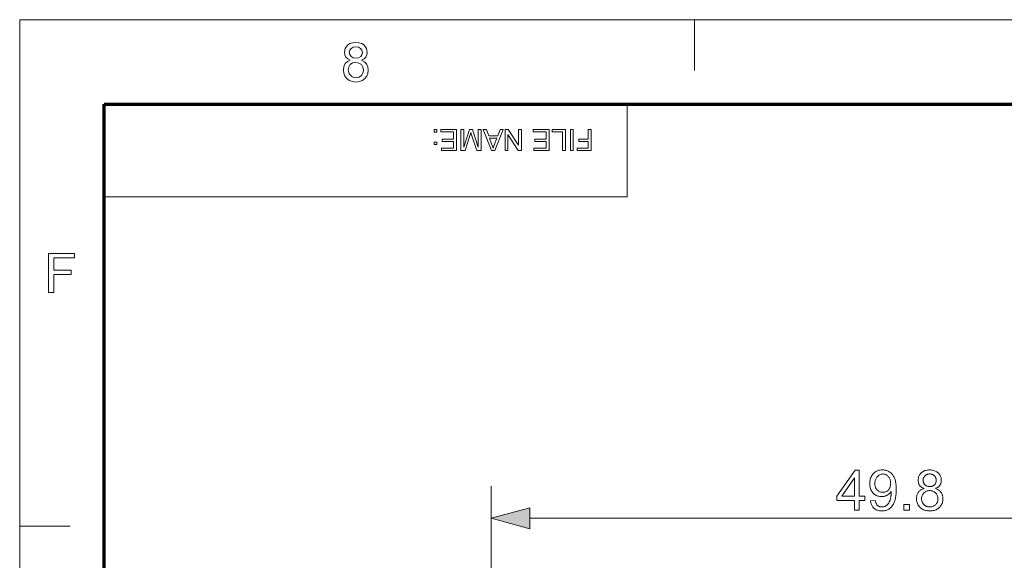
# Model space of a CAD drawing. Extents: x -174 to 406, y 8 to 280.
# Drawn here: x 8 to 69, y 247 to 280 of the extents above; entities that cross this region are included whole.
import ezdxf

# ---------------------------------------------------------------- set-up
doc = ezdxf.new("R2010")
doc.units = 0

msp = doc.modelspace()

# ---------------------------------------------------------------- linework, layer by layer
at = {"color": 11, "lineweight": 13}
for p, q in [((7.5, 280.5), (406.5, 280.5)), ((7.5, 7.5), (7.5, 280.5))]:
    msp.add_line(p, q, dxfattribs=at)
at = {"color": 7, "lineweight": 13, "ltscale": 0.07875}
for p, q in [((49.5, 277.35), (49.5, 280.5)), ((7.5, 249), (10.65, 249))]:
    msp.add_line(p, q, dxfattribs=at)
at = {"color": 150, "lineweight": 70}
for p, q in [((12.75, 275.25), (401.25, 275.25)), ((12.75, 12.75), (12.75, 275.25))]:
    msp.add_line(p, q, dxfattribs=at)
at = {"color": 7, "lineweight": 13, "ltscale": 0.144375}
msp.add_line((45.3, 269.475), (45.3, 275.25), dxfattribs=at)
at = {"color": 7, "lineweight": 13}
for p, q in [((12.75, 269.475), (45.3, 269.475)), ((36.831, 226.511), (36.831, 251.494)), ((39.246, 249.494), (84.166, 249.494))]:
    msp.add_line(p, q, dxfattribs=at)
for points in [[(28.073, 277.985), (27.911, 278.066), (27.797, 278.176), (27.73, 278.313), (27.707, 278.474), (27.755, 278.714), (27.9, 278.913), (28.043, 279.012), (28.213, 279.072), (28.413, 279.092), (28.613, 279.071), (28.786, 279.011), (28.93, 278.909), (29.077, 278.707), (29.126, 278.465), (29.104, 278.309), (29.038, 278.175), (28.927, 278.066), (28.77, 277.985), (28.952, 277.89), (29.086, 277.749), (29.167, 277.571), (29.194, 277.361), (29.17, 277.164), (29.099, 276.99), (28.98, 276.837), (28.822, 276.719), (28.635, 276.648), (28.417, 276.625), (28.199, 276.648), (28.011, 276.719), (27.854, 276.838), (27.735, 276.992), (27.663, 277.169), (27.64, 277.37), (27.668, 277.588), (27.752, 277.767), (27.888, 277.901)], [(28.011, 278.476), (28.038, 278.33), (28.117, 278.213), (28.245, 278.137), (28.42, 278.112), (28.591, 278.137), (28.718, 278.213), (28.796, 278.325), (28.822, 278.46), (28.795, 278.601), (28.715, 278.717), (28.586, 278.795), (28.417, 278.821), (28.246, 278.796), (28.118, 278.719), (28.038, 278.607)], [(27.944, 277.373), (27.993, 277.136), (28.165, 276.958), (28.29, 276.911), (28.419, 276.895), (28.617, 276.928), (28.765, 277.027), (28.859, 277.177), (28.89, 277.363), (28.858, 277.552), (28.761, 277.706), (28.609, 277.807), (28.409, 277.841), (28.215, 277.808), (28.068, 277.707), (27.975, 277.557)], [(33.449, 273.675), (33.449, 273.512), (33.286, 273.512), (33.286, 273.675)], [(34.684, 273.675), (34.684, 272.368), (33.74, 272.368), (33.74, 272.513), (34.502, 272.513), (34.502, 272.931), (33.794, 272.931), (33.794, 273.076), (34.502, 273.076), (34.502, 273.53), (33.703, 273.53), (33.703, 273.675)], [(36.208, 273.675), (36.208, 272.368), (35.939, 272.368), (35.642, 273.288), (35.582, 273.48), (35.517, 273.272), (35.223, 272.368), (34.956, 272.368), (34.956, 273.675), (35.137, 273.675), (35.137, 272.568), (35.492, 273.675), (35.674, 273.675), (36.027, 272.568), (36.027, 273.675)], [(37.583, 273.675), (37.065, 272.368), (36.864, 272.368), (36.346, 273.675), (36.538, 273.675), (36.684, 273.276), (37.245, 273.276), (37.391, 273.675)], [(38.716, 273.675), (38.716, 272.368), (38.524, 272.368), (37.881, 273.355), (37.881, 272.368), (37.7, 272.368), (37.7, 273.675), (37.892, 273.675), (38.535, 272.688), (38.535, 273.675)], [(40.441, 273.675), (40.441, 272.368), (39.497, 272.368), (39.497, 272.513), (40.259, 272.513), (40.259, 272.931), (39.551, 272.931), (39.551, 273.076), (40.259, 273.076), (40.259, 273.53), (39.461, 273.53), (39.461, 273.675)], [(41.457, 273.675), (41.457, 272.368), (41.276, 272.368), (41.276, 273.53), (40.64, 273.53), (40.64, 273.675)], [(41.947, 273.675), (41.947, 272.368), (41.766, 272.368), (41.766, 273.675)], [(43.055, 273.675), (43.055, 272.368), (42.183, 272.368), (42.183, 272.513), (42.873, 272.513), (42.873, 272.931), (42.292, 272.931), (42.292, 273.076), (42.873, 273.076), (42.873, 273.675)], [(33.449, 272.894), (33.449, 272.731), (33.286, 272.731), (33.286, 272.894)], [(37.191, 273.13), (36.738, 273.13), (36.867, 272.778), (36.922, 272.629), (36.965, 272.513), (37.009, 272.633), (37.053, 272.755)], [(9.288, 263.534), (9.288, 265.967), (10.91, 265.967), (10.91, 265.696), (9.626, 265.696), (9.626, 264.919), (10.707, 264.919), (10.707, 264.649), (9.626, 264.649), (9.626, 263.534)], [(59.436, 249.994), (59.436, 250.592), (58.351, 250.592), (58.351, 250.874), (59.492, 252.494), (59.743, 252.494), (59.743, 250.874), (60.081, 250.874), (60.081, 250.592), (59.743, 250.592), (59.743, 249.994)], [(60.44, 250.572), (60.735, 250.599), (60.744, 250.559), (60.753, 250.52), (60.764, 250.484), (60.776, 250.451), (60.79, 250.42), (60.805, 250.391), (60.821, 250.364), (60.839, 250.339), (60.858, 250.317), (60.879, 250.297), (60.9, 250.279), (60.923, 250.263), (60.947, 250.249), (60.973, 250.237), (60.999, 250.227), (61.027, 250.218), (61.056, 250.212), (61.086, 250.207), (61.117, 250.204), (61.15, 250.203), (61.178, 250.204), (61.205, 250.206), (61.232, 250.209), (61.257, 250.214), (61.283, 250.22), (61.307, 250.227), (61.331, 250.235), (61.354, 250.245), (61.376, 250.256), (61.398, 250.268), (61.419, 250.282), (61.439, 250.296), (61.458, 250.311), (61.477, 250.327), (61.495, 250.344), (61.512, 250.362), (61.528, 250.38), (61.544, 250.4), (61.559, 250.42), (61.573, 250.441), (61.586, 250.464), (61.599, 250.488), (61.612, 250.513), (61.624, 250.54), (61.635, 250.569), (61.647, 250.599), (61.657, 250.63), (61.668, 250.663), (61.678, 250.698), (61.687, 250.734), (61.696, 250.771), (61.704, 250.808), (61.71, 250.845), (61.716, 250.882), (61.722, 250.92), (61.726, 250.957), (61.729, 250.995), (61.731, 251.033), (61.733, 251.071), (61.733, 251.109), (61.733, 251.113), (61.733, 251.118), (61.733, 251.123), (61.733, 251.129), (61.733, 251.135), (61.732, 251.141), (61.732, 251.148), (61.732, 251.155), (61.732, 251.162), (61.731, 251.17), (61.712, 251.142), (61.692, 251.114), (61.67, 251.087), (61.647, 251.062), (61.622, 251.038), (61.597, 251.014), (61.569, 250.992), (61.541, 250.971), (61.511, 250.951), (61.48, 250.932), (61.448, 250.915), (61.415, 250.9), (61.382, 250.886), (61.348, 250.874), (61.314, 250.864), (61.279, 250.856), (61.244, 250.849), (61.208, 250.845), (61.171, 250.842), (61.134, 250.841), (61.073, 250.843), (61.014, 250.85), (60.957, 250.861), (60.901, 250.877), (60.848, 250.897), (60.796, 250.922), (60.747, 250.951), (60.699, 250.985), (60.653, 251.024), (60.609, 251.066), (60.568, 251.113), (60.532, 251.162), (60.5, 251.214), (60.472, 251.269), (60.448, 251.327), (60.429, 251.388), (60.414, 251.452), (60.403, 251.518), (60.397, 251.588), (60.394, 251.66), (60.397, 251.734), (60.403, 251.806), (60.415, 251.875), (60.43, 251.94), (60.45, 252.003), (60.475, 252.063), (60.504, 252.119), (60.538, 252.173), (60.576, 252.224), (60.619, 252.272), (60.665, 252.316), (60.713, 252.355), (60.763, 252.39), (60.816, 252.42), (60.871, 252.446), (60.929, 252.467), (60.988, 252.483), (61.05, 252.495), (61.114, 252.502), (61.181, 252.504), (61.229, 252.503), (61.276, 252.499), (61.323, 252.492), (61.369, 252.483), (61.414, 252.471), (61.458, 252.457), (61.501, 252.44), (61.544, 252.42), (61.586, 252.398), (61.626, 252.373), (61.666, 252.345), (61.703, 252.316), (61.739, 252.284), (61.773, 252.25), (61.804, 252.213), (61.834, 252.175), (61.862, 252.134), (61.888, 252.091), (61.911, 252.046), (61.933, 251.998), (61.953, 251.947), (61.971, 251.892), (61.987, 251.833), (62.001, 251.769), (62.012, 251.701), (62.022, 251.628), (62.029, 251.552), (62.034, 251.47), (62.037, 251.385), (62.038, 251.295), (62.037, 251.201), (62.034, 251.111), (62.029, 251.025), (62.022, 250.943), (62.012, 250.864), (62.001, 250.79), (61.987, 250.72), (61.972, 250.653), (61.954, 250.59), (61.934, 250.532), (61.912, 250.476), (61.889, 250.424), (61.863, 250.374), (61.835, 250.326), (61.805, 250.282), (61.773, 250.24), (61.739, 250.201), (61.703, 250.164), (61.665, 250.13), (61.625, 250.099), (61.583, 250.071), (61.54, 250.046), (61.495, 250.024), (61.449, 250.004), (61.402, 249.988), (61.353, 249.975), (61.302, 249.964), (61.251, 249.957), (61.198, 249.952), (61.143, 249.951), (61.085, 249.953), (61.03, 249.958), (60.977, 249.966), (60.926, 249.977), (60.877, 249.992), (60.83, 250.01), (60.785, 250.031), (60.742, 250.055), (60.702, 250.083), (60.664, 250.114), (60.628, 250.148), (60.595, 250.184), (60.566, 250.223), (60.539, 250.265), (60.515, 250.31), (60.494, 250.357), (60.476, 250.407), (60.461, 250.459), (60.449, 250.514)], [(63.779, 251.349), (63.742, 251.364), (63.707, 251.38), (63.674, 251.397), (63.642, 251.415), (63.613, 251.434), (63.586, 251.455), (63.561, 251.477), (63.537, 251.499), (63.516, 251.524), (63.496, 251.549), (63.479, 251.575), (63.463, 251.603), (63.449, 251.631), (63.437, 251.661), (63.427, 251.691), (63.419, 251.723), (63.413, 251.755), (63.408, 251.789), (63.405, 251.824), (63.404, 251.859), (63.406, 251.913), (63.412, 251.965), (63.422, 252.015), (63.436, 252.064), (63.453, 252.11), (63.475, 252.155), (63.5, 252.199), (63.53, 252.24), (63.563, 252.28), (63.6, 252.318), (63.641, 252.353), (63.684, 252.385), (63.73, 252.413), (63.778, 252.437), (63.829, 252.457), (63.882, 252.474), (63.938, 252.487), (63.997, 252.496), (64.058, 252.502), (64.122, 252.504), (64.186, 252.502), (64.248, 252.496), (64.307, 252.487), (64.364, 252.473), (64.418, 252.456), (64.469, 252.435), (64.518, 252.411), (64.564, 252.382), (64.608, 252.35), (64.649, 252.314), (64.687, 252.275), (64.721, 252.234), (64.751, 252.192), (64.777, 252.148), (64.799, 252.103), (64.817, 252.056), (64.831, 252.007), (64.841, 251.957), (64.847, 251.904), (64.849, 251.851), (64.848, 251.816), (64.845, 251.783), (64.84, 251.75), (64.834, 251.719), (64.826, 251.688), (64.816, 251.658), (64.804, 251.629), (64.79, 251.601), (64.775, 251.574), (64.757, 251.548), (64.738, 251.523), (64.717, 251.499), (64.694, 251.476), (64.669, 251.454), (64.643, 251.434), (64.614, 251.415), (64.583, 251.397), (64.551, 251.38), (64.517, 251.364), (64.48, 251.349), (64.525, 251.333), (64.568, 251.316), (64.609, 251.296), (64.647, 251.275), (64.683, 251.251), (64.717, 251.226), (64.749, 251.199), (64.778, 251.17), (64.806, 251.14), (64.831, 251.107), (64.854, 251.073), (64.874, 251.038), (64.892, 251.001), (64.908, 250.963), (64.921, 250.924), (64.932, 250.883), (64.94, 250.842), (64.946, 250.798), (64.95, 250.754), (64.951, 250.708), (64.949, 250.645), (64.942, 250.584), (64.931, 250.525), (64.915, 250.468), (64.894, 250.413), (64.869, 250.36), (64.84, 250.309), (64.806, 250.261), (64.767, 250.214), (64.724, 250.169), (64.677, 250.128), (64.628, 250.091), (64.575, 250.058), (64.52, 250.03), (64.462, 250.006), (64.4, 249.986), (64.336, 249.971), (64.27, 249.96), (64.2, 249.953), (64.127, 249.951), (64.055, 249.953), (63.985, 249.96), (63.918, 249.971), (63.854, 249.986), (63.793, 250.006), (63.735, 250.03), (63.679, 250.058), (63.627, 250.091), (63.577, 250.129), (63.53, 250.17), (63.487, 250.215), (63.449, 250.262), (63.415, 250.311), (63.385, 250.363), (63.36, 250.416), (63.34, 250.472), (63.324, 250.53), (63.313, 250.59), (63.306, 250.652), (63.304, 250.717), (63.305, 250.765), (63.309, 250.811), (63.315, 250.856), (63.323, 250.899), (63.335, 250.941), (63.348, 250.981), (63.364, 251.019), (63.383, 251.056), (63.404, 251.091), (63.427, 251.125), (63.453, 251.157), (63.481, 251.187), (63.511, 251.214), (63.543, 251.24), (63.577, 251.263), (63.613, 251.285), (63.652, 251.304), (63.692, 251.321), (63.735, 251.336)], [(59.436, 250.874), (59.436, 252.001), (58.653, 250.874)], [(61.697, 251.675), (61.696, 251.727), (61.692, 251.776), (61.685, 251.824), (61.675, 251.869), (61.662, 251.912), (61.647, 251.953), (61.628, 251.992), (61.607, 252.028), (61.583, 252.062), (61.557, 252.095), (61.528, 252.124), (61.498, 252.15), (61.467, 252.174), (61.435, 252.194), (61.402, 252.211), (61.367, 252.225), (61.332, 252.236), (61.295, 252.244), (61.257, 252.248), (61.218, 252.25), (61.178, 252.248), (61.138, 252.243), (61.1, 252.235), (61.063, 252.223), (61.027, 252.208), (60.992, 252.19), (60.957, 252.168), (60.924, 252.143), (60.893, 252.114), (60.862, 252.083), (60.833, 252.048), (60.807, 252.012), (60.784, 251.973), (60.765, 251.933), (60.748, 251.891), (60.734, 251.847), (60.724, 251.8), (60.716, 251.752), (60.711, 251.702), (60.71, 251.65), (60.711, 251.603), (60.716, 251.558), (60.723, 251.514), (60.733, 251.473), (60.746, 251.433), (60.762, 251.395), (60.78, 251.359), (60.802, 251.325), (60.827, 251.292), (60.854, 251.262), (60.883, 251.233), (60.914, 251.208), (60.946, 251.185), (60.98, 251.166), (61.015, 251.15), (61.051, 251.136), (61.089, 251.126), (61.128, 251.118), (61.168, 251.114), (61.21, 251.112), (61.251, 251.114), (61.292, 251.118), (61.331, 251.126), (61.368, 251.136), (61.404, 251.15), (61.438, 251.166), (61.471, 251.185), (61.502, 251.208), (61.532, 251.233), (61.56, 251.262), (61.586, 251.293), (61.609, 251.326), (61.63, 251.361), (61.648, 251.399), (61.663, 251.44), (61.675, 251.482), (61.685, 251.527), (61.692, 251.574), (61.696, 251.623)], [(63.718, 251.87), (63.719, 251.835), (63.723, 251.801), (63.728, 251.769), (63.736, 251.738), (63.747, 251.708), (63.759, 251.68), (63.774, 251.653), (63.791, 251.627), (63.811, 251.603), (63.832, 251.58), (63.856, 251.558), (63.881, 251.539), (63.907, 251.522), (63.935, 251.508), (63.964, 251.495), (63.994, 251.485), (64.026, 251.477), (64.059, 251.472), (64.093, 251.468), (64.129, 251.467), (64.164, 251.468), (64.197, 251.472), (64.23, 251.477), (64.261, 251.485), (64.29, 251.495), (64.319, 251.507), (64.346, 251.522), (64.372, 251.539), (64.396, 251.558), (64.42, 251.579), (64.441, 251.602), (64.461, 251.625), (64.478, 251.65), (64.492, 251.676), (64.505, 251.703), (64.515, 251.731), (64.523, 251.76), (64.529, 251.79), (64.532, 251.821), (64.533, 251.852), (64.532, 251.886), (64.529, 251.918), (64.523, 251.949), (64.515, 251.979), (64.504, 252.008), (64.491, 252.036), (64.476, 252.062), (64.458, 252.088), (64.439, 252.113), (64.416, 252.136), (64.392, 252.158), (64.367, 252.178), (64.341, 252.195), (64.314, 252.21), (64.285, 252.223), (64.256, 252.233), (64.225, 252.241), (64.193, 252.247), (64.16, 252.25), (64.126, 252.251), (64.091, 252.25), (64.058, 252.247), (64.026, 252.241), (63.995, 252.233), (63.965, 252.223), (63.936, 252.211), (63.909, 252.196), (63.883, 252.179), (63.858, 252.16), (63.834, 252.139), (63.812, 252.116), (63.792, 252.092), (63.775, 252.067), (63.76, 252.042), (63.747, 252.015), (63.737, 251.988), (63.728, 251.96), (63.723, 251.93), (63.719, 251.9)], [(63.619, 250.715), (63.62, 250.689), (63.622, 250.663), (63.625, 250.637), (63.629, 250.611), (63.635, 250.586), (63.642, 250.561), (63.65, 250.535), (63.659, 250.51), (63.67, 250.486), (63.681, 250.461), (63.694, 250.437), (63.709, 250.414), (63.724, 250.392), (63.741, 250.372), (63.759, 250.352), (63.778, 250.334), (63.798, 250.316), (63.82, 250.3), (63.842, 250.285), (63.866, 250.271), (63.891, 250.258), (63.916, 250.247), (63.942, 250.236), (63.968, 250.228), (63.994, 250.22), (64.021, 250.214), (64.048, 250.209), (64.075, 250.206), (64.103, 250.204), (64.131, 250.203), (64.174, 250.205), (64.216, 250.209), (64.256, 250.216), (64.294, 250.226), (64.332, 250.239), (64.367, 250.254), (64.401, 250.273), (64.434, 250.294), (64.465, 250.318), (64.494, 250.345), (64.521, 250.374), (64.546, 250.405), (64.567, 250.437), (64.586, 250.47), (64.601, 250.506), (64.614, 250.542), (64.624, 250.581), (64.631, 250.621), (64.636, 250.662), (64.637, 250.705), (64.636, 250.748), (64.631, 250.79), (64.624, 250.831), (64.614, 250.87), (64.6, 250.907), (64.584, 250.943), (64.565, 250.978), (64.543, 251.01), (64.518, 251.042), (64.49, 251.071), (64.459, 251.099), (64.428, 251.124), (64.395, 251.145), (64.36, 251.164), (64.324, 251.18), (64.286, 251.193), (64.247, 251.203), (64.206, 251.211), (64.164, 251.215), (64.121, 251.216), (64.078, 251.215), (64.037, 251.211), (63.997, 251.203), (63.959, 251.193), (63.922, 251.181), (63.887, 251.165), (63.854, 251.146), (63.821, 251.125), (63.791, 251.1), (63.762, 251.073), (63.734, 251.044), (63.71, 251.013), (63.689, 250.981), (63.67, 250.947), (63.655, 250.912), (63.642, 250.875), (63.632, 250.837), (63.625, 250.798), (63.621, 250.757)], [(39.246, 250.141), (36.831, 249.494), (39.246, 248.847)], [(62.509, 249.994), (62.509, 250.343), (62.859, 250.343), (62.859, 249.994)]]:
    msp.add_lwpolyline(points, close=True, dxfattribs=at)
msp.add_solid([(39.246, 250.141), (36.831, 249.494), (39.246, 250.141), (39.246, 248.847)], dxfattribs=at)

doc.saveas('drawing.dxf')
